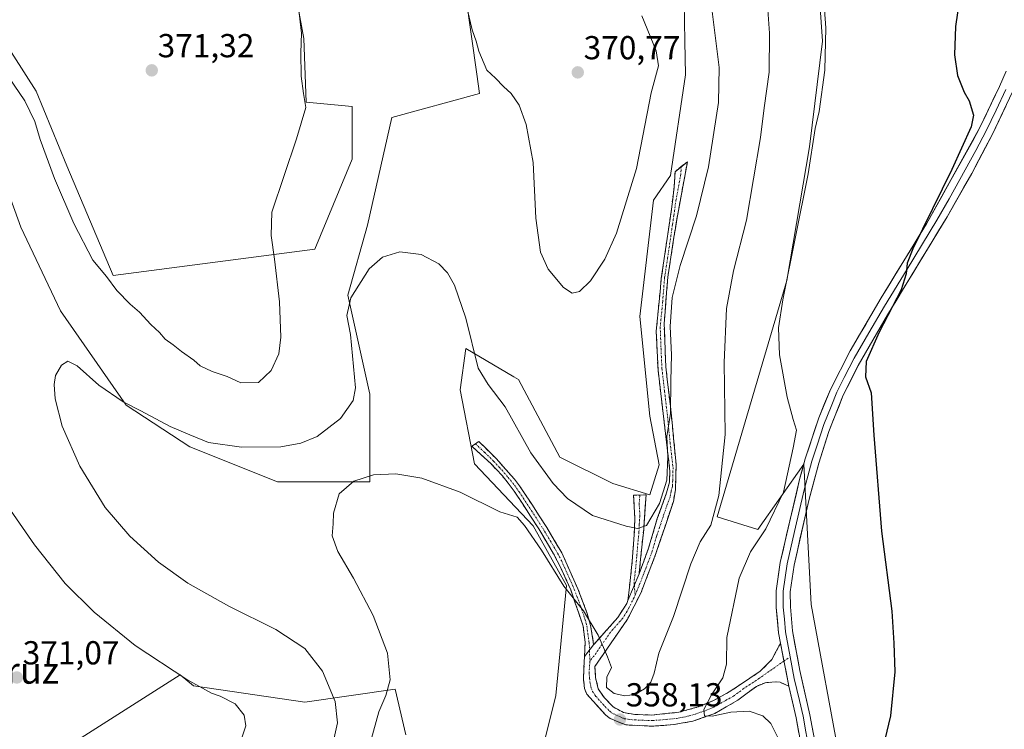
# Model space of a CAD drawing. Units: metres. Extents: x 580480 to 583933, y 4701137 to 4703491.
# Drawn here: x 582573 to 582869, y 4703065 to 4703279 of the extents above; entities that cross this region are included whole.
import ezdxf
from ezdxf.enums import TextEntityAlignment as Align

# ---------------------------------------------------------------- set-up
doc = ezdxf.new("R2010")
doc.units = ezdxf.units.M
doc.header["$MEASUREMENT"] = 0
doc.linetypes.add('TRAZO_Y_PUNTO', pattern=[1, 0.5, -0.25, 0, -0.25])
doc.linetypes.add('TRAZOSX2', pattern=[1.5, 1, -0.5])
for name, color, linetype, lineweight in [('Camino', 19, 'TRAZOSX2', 0), ('Camino Cxs', 19, 'Continuous', 0), ('Camino eje', 19, 'TRAZO_Y_PUNTO', 0), ('Carátula', 7, 'Continuous', 5), ('Cultivos herbáceos CxS', 92, 'Continuous', 0), ('Cultivos leñosos CxS', 92, 'Continuous', 0), ('Curva de nivel maestra', 36, 'Continuous', 30), ('Curva de nivel normal', 36, 'Continuous', 0), ('Layer 0', 7, 'Continuous', 0), ('Matorral CxS', 135, 'Continuous', 0), ('Punto de cota en terreno', 7, 'Continuous', 0), ('Rótulo de punto de cota en terreno', 19, 'Continuous', 0), ('Texto cartográfico', 19, 'Continuous', 0)]:
    doc.layers.add(name, color=color, linetype=linetype, lineweight=lineweight)
doc.styles.add('Arial', font='txt', dxfattribs={"height": 0.2})

# ---------------------------------------------------------------- blocks, each defined once
blk = doc.blocks.new('*U150')
at = {"layer": 'Cultivos herbáceos CxS', "color": 92, "linetype": 'Continuous', "lineweight": 0}
for points in [[(582688.96, 4703063.51, 356.42), (582685.75, 4703077.3, 358.6), (582658.46, 4703073.35, 366.76), (582625.01, 4703078.28, 370.16), (582620.96, 4703081.65, 370.03), (582575.66, 4703052.78, 370.85)], [(582503.53, 4703474.51, 372.05), (582595.77, 4703475.6, 372.13), (582596.76, 4703445.24, 372.01), (582636.44, 4703441.27, 371.83), (582639.74, 4703391.68, 371.57), (582650.32, 4703340.77, 371.11), (582652.96, 4703301.75, 370.2), (582658.25, 4703273.32, 369.64), (582658.91, 4703254.15, 369.74), (582672.8, 4703252.83, 368.54), (582672.8, 4703236.96, 367.16), (582661.56, 4703209.85, 367.95), (582600.73, 4703201.91, 370.48), (582586.84, 4703234.97, 370.61), (582577.58, 4703257.45, 370.76), (582561.05, 4703283.24, 371.13), (582595.44, 4703288.53, 371.52), (582596.1, 4703320.27, 371.67), (582598.75, 4703405.56, 371.72), (582552.46, 4703409.53, 372.1)], [(582565.68, 4703236.3, 368.58), (582572.96, 4703216.46, 368.34), (582584.86, 4703191.33, 367.42), (582604.69, 4703162.9, 364.35), (582623.87, 4703150.34, 363.01), (582650.32, 4703139.76, 360.87), (582678.09, 4703139.76, 359.61), (582678.09, 4703166.21, 362.11), (582671.48, 4703195.96, 364.9), (582677.43, 4703217.12, 365.41), (582684.7, 4703249.52, 366.87), (582711.15, 4703256.79, 369.36), (582710.33, 4703262.56, 369.63), (582701.89, 4703322.25, 370.43)], [(582772.42, 4703301.71, 367.87), (582772.96, 4703272.54, 368.66), (582773.15, 4703262.36, 368.57), (582768.64, 4703232.01, 367.64), (582763.55, 4703224.66, 368.53), (582759.38, 4703189.56, 367.35), (582762.42, 4703159.58, 366.09), (582765.24, 4703144.86, 365.53), (582762.42, 4703135.81, 365.55), (582751.3, 4703139.23, 367.4), (582735.28, 4703147.24, 367.86), (582722.9, 4703170.56, 367.69), (582721.48, 4703171.4, 367.44), (582706.99, 4703179.95, 365.08), (582705.3, 4703167.5, 362.67), (582709.62, 4703145.22, 360.84), (582727.33, 4703126.51, 360.95), (582737.33, 4703108.48, 360.14), (582734.11, 4703075.38, 357.34), (582727, 4703046.67, 353.91)]]:
    blk.add_polyline3d(points, dxfattribs=at)
blk = doc.blocks.new('*U185')
at = {"layer": 'Curva de nivel normal', "color": 36, "linetype": 'Continuous', "lineweight": 0}
blk.add_polyline3d([(582797.73, 4703284.81, 360), (582798.5, 4703274.91, 360), (582798.38, 4703263.22, 360), (582796.84, 4703252.42, 360), (582795.76, 4703243.47, 360), (582791.53, 4703218.64, 360), (582787.62, 4703203.3, 360), (582785.55, 4703192.03, 360), (582784.86, 4703175.76, 360), (582785.08, 4703154.03, 360), (582783.26, 4703135.6, 360), (582780.79, 4703126.7, 360), (582777.61, 4703121.67, 360), (582774.74, 4703115.06, 360), (582769.54, 4703099.19, 360), (582765.14, 4703088.13, 360), (582763.69, 4703082.13, 360), (582762.74, 4703079.44, 360), (582760.83, 4703077.37, 360), (582757.91, 4703075.71, 360), (582754.93, 4703075.31, 360), (582751.67, 4703076.03, 360), (582749.41, 4703077.8, 360), (582749.46, 4703080.95, 360), (582750.84, 4703083.84, 360), (582749.64, 4703087.04, 360), (582746.83, 4703093.56, 360), (582742.44, 4703100.84, 360), (582736.54, 4703108.29, 360), (582729.84, 4703119.12, 360), (582724.68, 4703126.56, 360), (582722.51, 4703129.1, 360), (582717.29, 4703130.69, 360), (582705.28, 4703136.69, 360), (582693.74, 4703140.82, 360), (582685.93, 4703142.12, 360), (582679.19, 4703141.83, 360), (582673.26, 4703139.95, 360), (582668.84, 4703136.1, 360), (582667.09, 4703130.34, 360), (582667.08, 4703127.13, 360), (582666.76, 4703123.46, 360), (582668.47, 4703118.78, 360), (582673.2, 4703110.76, 360), (582679.09, 4703099.45, 360), (582683.42, 4703088.13, 360), (582684.19, 4703080.13, 360), (582682.93, 4703075.36, 360), (582680.78, 4703070.41, 360), (582678.34, 4703061.7, 360)], dxfattribs=at)
blk = doc.blocks.new('*U187')
at = {"layer": 'Curva de nivel normal', "color": 36, "linetype": 'Continuous', "lineweight": 0}
blk.add_polyline3d([(582667.11, 4703061.73, 365), (582668.38, 4703067.1, 365), (582667.66, 4703073.59, 365), (582663.85, 4703082.71, 365), (582658.53, 4703089.51, 365), (582649.72, 4703095.29, 365), (582635.62, 4703102.3, 365), (582623.26, 4703109.22, 365), (582614.43, 4703115.57, 365), (582605.76, 4703123.34, 365), (582598.36, 4703132.07, 365), (582590.72, 4703144.47, 365), (582585.44, 4703156.53, 365), (582583.32, 4703164.76, 365), (582582.95, 4703169.13, 365), (582583.4, 4703171.79, 365), (582585.24, 4703174.96, 365), (582587.09, 4703176.15, 365), (582589.91, 4703174.68, 365), (582596.45, 4703168.92, 365), (582603.76, 4703163.84, 365), (582609.08, 4703161.16, 365), (582617.96, 4703156.38, 365), (582623.83, 4703153.91, 365), (582629.49, 4703151.63, 365), (582639.38, 4703150.18, 365), (582651.27, 4703150.29, 365), (582657.26, 4703151.36, 365), (582662.24, 4703153.42, 365), (582669.24, 4703158.83, 365), (582673.07, 4703164.23, 365), (582673.75, 4703168.13, 365), (582672.22, 4703184.13, 365), (582671.16, 4703189.88, 365), (582672.32, 4703195.2, 365), (582677.86, 4703203.9, 365), (582681.86, 4703207.47, 365), (582687.1, 4703209.04, 365), (582693.56, 4703208.26, 365), (582698.9, 4703205.42, 365), (582701.44, 4703202.76, 365), (582703.6, 4703199.01, 365), (582707.02, 4703189.03, 365), (582710.75, 4703173.96, 365), (582713.7, 4703169.08, 365), (582718.86, 4703162.36, 365), (582726.58, 4703148.49, 365), (582733.33, 4703139.23, 365), (582737.64, 4703134.77, 365), (582745.17, 4703129.57, 365), (582755.26, 4703126.36, 365), (582758.67, 4703125.67, 365), (582761.38, 4703126.63, 365), (582765.33, 4703133.25, 365), (582767.52, 4703140.3, 365), (582767.86, 4703147.25, 365), (582767.54, 4703153.44, 365), (582768.64, 4703160.38, 365), (582768.77, 4703170.17, 365), (582768.92, 4703177.98, 365), (582768.51, 4703186.59, 365), (582769.19, 4703195.27, 365), (582771.57, 4703204.89, 365), (582776.51, 4703219.88, 365), (582780.11, 4703234.65, 365), (582783.12, 4703254.07, 365), (582783.3, 4703264.59, 365), (582781.2, 4703281.52, 365)], dxfattribs=at)
blk = doc.blocks.new('*U190')
at = {"layer": 'Curva de nivel normal', "color": 36, "linetype": 'Continuous', "lineweight": 0}
for points in [[(582760.03, 4703280.18, 370), (582764.33, 4703269.66, 370), (582765.08, 4703265.07, 370), (582762.8, 4703256.95, 370), (582758.46, 4703234.14, 370), (582752.37, 4703214.65, 370), (582748.88, 4703206.86, 370), (582744.51, 4703200.34, 370), (582741.23, 4703197.11, 370), (582739.05, 4703196.58, 370), (582736.38, 4703198.31, 370), (582731.79, 4703203.83, 370), (582729.46, 4703208.92, 370), (582728.07, 4703219.21, 370), (582727.24, 4703235.96, 370), (582725.16, 4703247.44, 370), (582723.04, 4703253.28, 370), (582720.64, 4703256.73, 370), (582718.33, 4703258.9, 370), (582715.97, 4703261.35, 370), (582713.37, 4703263.8, 370), (582710.88, 4703269.49, 370), (582710.15, 4703272.57, 370), (582708.89, 4703275.98, 370), (582707.48, 4703281.9, 370)], [(582656.55, 4703282.64, 370), (582657.48, 4703274.9, 370), (582657.32, 4703269.04, 370), (582657.36, 4703261.98, 370), (582658.06, 4703256.72, 370), (582658.76, 4703252.57, 370), (582656, 4703243.15, 370), (582648.61, 4703221.03, 370), (582648.37, 4703214.01, 370), (582649.41, 4703206.83, 370), (582650.89, 4703193.97, 370), (582651.29, 4703183.37, 370), (582650.69, 4703178.33, 370), (582648.36, 4703173.28, 370), (582644.58, 4703169.73, 370), (582639.22, 4703169.56, 370), (582635.08, 4703171.49, 370), (582630.6, 4703173.01, 370), (582627.01, 4703174.75, 370), (582625.02, 4703176.43, 370), (582621.32, 4703179.02, 370), (582618.85, 4703181.08, 370), (582616.46, 4703182.72, 370), (582614.77, 4703184.74, 370), (582612.11, 4703187.19, 370), (582608.71, 4703190.89, 370), (582605.85, 4703193.31, 370), (582601.9, 4703197.4, 370), (582598.78, 4703201.63, 370), (582594.67, 4703206.54, 370), (582588.88, 4703217.57, 370), (582583.09, 4703231.18, 370), (582578.82, 4703242.91, 370), (582577.18, 4703248.28, 370), (582574.12, 4703254.55, 370), (582567.73, 4703264.02, 370)], [(582563.24, 4703140.66, 370), (582577.05, 4703120.81, 370), (582586.34, 4703109.1, 370), (582595.03, 4703100.45, 370), (582607.44, 4703090.42, 370), (582622.93, 4703080.23, 370), (582630.37, 4703076.07, 370), (582632.99, 4703075.16, 370), (582637.54, 4703072.82, 370), (582640.22, 4703069.46, 370), (582640.71, 4703066.28, 370), (582639.26, 4703061.68, 370)]]:
    blk.add_polyline3d(points, dxfattribs=at)
blk = doc.blocks.new('*U200')
at = {"layer": 'Curva de nivel maestra', "color": 36, "linetype": 'Continuous', "lineweight": 30}
blk.add_polyline3d([(582856.56, 4703290.8, 350), (582854.49, 4703276.95, 350), (582854.16, 4703268.39, 350), (582855.12, 4703262.2, 350), (582857.11, 4703257.18, 350), (582858.66, 4703254.55, 350), (582859.94, 4703250.24, 350), (582859.27, 4703246.75, 350), (582853.43, 4703233.88, 350), (582841.66, 4703210, 350), (582839.96, 4703205.62, 350), (582839.66, 4703202.41, 350), (582838.1, 4703197.59, 350), (582831.47, 4703184.85, 350), (582827.56, 4703176.04, 350), (582827.43, 4703171.44, 350), (582829.06, 4703166.54, 350), (582829.93, 4703153.79, 350), (582832.23, 4703124.88, 350), (582835.3, 4703100.79, 350), (582835.94, 4703091.13, 350), (582836.22, 4703082.46, 350), (582834.96, 4703069.22, 350), (582830.9, 4703052.49, 350)], dxfattribs=at)
blk = doc.blocks.new('5PATER')
at = {"layer": 'Carátula', "linetype": 'Continuous', "lineweight": 5}
h = blk.add_hatch(color=250, dxfattribs=at)
edge = h.paths.add_edge_path()
edge.add_ellipse((0, 0.01), major_axis=(-1.33, -1.34), ratio=0.999422, start_angle=0, end_angle=360)

msp = doc.modelspace()

# ---------------------------------------------------------------- linework, layer by layer
at = {"layer": 'Camino', "color": 19, "linetype": 'TRAZOSX2', "lineweight": 0}
for points in [[(582771.89, 4703234.72), (582773.76, 4703236.22), (582770.52, 4703218.77), (582769.69, 4703213.46), (582767.85, 4703201.45), (582766.73, 4703187.48), (582767.24, 4703174.45), (582768.84, 4703160.51), (582770.34, 4703145.09), (582770.14, 4703137.31), (582769.52, 4703133.87), (582764.28, 4703118.14), (582759.69, 4703106.22), (582755.73, 4703098.41), (582745.86, 4703084.16), (582746.08, 4703080.82), (582746.9, 4703077.36), (582748.74, 4703074.64), (582751.34, 4703071.98), (582754.46, 4703070.24), (582757.95, 4703069.67), (582762.94, 4703069.5), (582771.17, 4703070.33), (582777.03, 4703071.93), (582781.61, 4703073.83), (582786.34, 4703076.45), (582795.69, 4703082.67), (582799.19, 4703086.22), (582801.78, 4703091.16)], [(582759.21, 4703112.01), (582762.03, 4703119.74), (582764.68, 4703128.67), (582767.49, 4703136.44), (582768.31, 4703139.64), (582768.49, 4703143.02), (582764.9, 4703173.36), (582764.36, 4703185.16), (582765.88, 4703200.98), (582768.82, 4703221.16), (582769.8, 4703228.76), (582770.02, 4703233.21), (582771.89, 4703234.72)], [(582742.74, 4703087.11), (582742.93, 4703091.32), (582742.36, 4703096.28), (582738.61, 4703107.18), (582735.72, 4703113.65), (582733.45, 4703118.1), (582728.95, 4703125.64), (582721.58, 4703136.98), (582717.93, 4703141.64), (582714.5, 4703145.26), (582708.81, 4703150.48), (582709.87, 4703151.21)], [(582709.87, 4703151.21), (582710.93, 4703151.94), (582716.23, 4703146.67), (582721.65, 4703140.53), (582724.6, 4703136.49), (582731.36, 4703125.98), (582735.87, 4703118.4), (582740.75, 4703107.53), (582743.58, 4703100.09), (582744.56, 4703096.49), (582745.4, 4703091.56), (582745.46, 4703090.6)], [(582755.85, 4703104.05), (582757.12, 4703115.82), (582757.73, 4703123.75), (582757.92, 4703128.68), (582757.51, 4703135.72), (582759.4, 4703135.77)], [(582759.4, 4703135.77), (582761.28, 4703135.81), (582760.57, 4703125.41), (582759.21, 4703112.01)], [(582745.46, 4703090.6), (582752.8, 4703098.9), (582755.45, 4703103.11), (582755.85, 4703104.05)], [(582804.28, 4703078.21), (582801.66, 4703079.37), (582800.2, 4703079.53), (582797.17, 4703079.24), (582794.58, 4703078.14), (582788.9, 4703073.94), (582782.02, 4703070), (582775.34, 4703067.62), (582769.66, 4703066.61), (582763.24, 4703066.13), (582755.21, 4703066.52), (582750.51, 4703068.41), (582749.17, 4703069.43), (582743.48, 4703075.78), (582742.77, 4703077.46), (582742.44, 4703080.3), (582742.74, 4703087.11)]]:
    msp.add_lwpolyline(points, dxfattribs=at)
at = {"layer": 'Camino Cxs', "color": 19, "linetype": 'Continuous', "lineweight": 0}
for points in [[(582759.21, 4703112.01), (582755.85, 4703104.05)], [(582759.21, 4703112.01), (582755.85, 4703104.05)], [(582745.46, 4703090.6), (582742.74, 4703087.11)], [(582745.46, 4703090.6), (582742.74, 4703087.11)], [(582801.78, 4703091.16), (582804.28, 4703078.21)]]:
    msp.add_lwpolyline(points, dxfattribs=at)
for points in [[(582801.78, 4703091.16, 352.81), (582802.61, 4703086.84, 352.72), (582803.45, 4703082.53, 352.64), (582804.28, 4703078.21, 352.52), (582801.66, 4703079.37, 352.59), (582800.2, 4703079.53, 352.72), (582797.17, 4703079.24, 353.01), (582794.58, 4703078.14, 353.3), (582791.74, 4703076.04, 353.8), (582788.9, 4703073.94, 354.08), (582785.46, 4703071.97, 354.54), (582782.02, 4703070, 354.88), (582778.68, 4703068.81, 355.08), (582775.34, 4703067.62, 355.53), (582772.5, 4703067.12, 356.04), (582769.66, 4703066.61, 356.52), (582766.45, 4703066.37, 356.93), (582763.24, 4703066.13, 357.4), (582759.23, 4703066.33, 357.8), (582755.21, 4703066.52, 358.03), (582752.86, 4703067.47, 358.03), (582750.51, 4703068.41, 358.08), (582749.17, 4703069.43, 358.16), (582746.33, 4703072.61, 358.67), (582743.48, 4703075.78, 358.91), (582742.77, 4703077.46, 359.18), (582742.44, 4703080.3, 359.47), (582742.59, 4703083.71, 359.65), (582742.74, 4703087.11, 359.67), (582745.46, 4703090.6, 359.79), (582747.91, 4703093.37, 360.03), (582750.35, 4703096.13, 360.42), (582752.8, 4703098.9, 360.89), (582755.45, 4703103.11, 361.49), (582755.85, 4703104.05, 361.6), (582757.53, 4703108.03, 362.15), (582759.21, 4703112.01, 362.71), (582760.62, 4703115.88, 363.17), (582762.03, 4703119.74, 363.64), (582763.36, 4703124.21, 364.16), (582764.68, 4703128.67, 364.5), (582766.09, 4703132.56, 364.5), (582767.49, 4703136.44, 364.65), (582768.31, 4703139.64, 364.75), (582768.49, 4703143.02, 364.84), (582767.98, 4703147.35, 365), (582767.46, 4703151.69, 364.97), (582766.95, 4703156.02, 365.01), (582766.44, 4703160.36, 365.24), (582765.93, 4703164.69, 365.56), (582765.41, 4703169.03, 365.75), (582764.9, 4703173.36, 365.83), (582764.72, 4703177.29, 365.91), (582764.54, 4703181.23, 365.89), (582764.36, 4703185.16, 365.91), (582764.74, 4703189.12, 365.9), (582765.12, 4703193.07, 365.97), (582765.5, 4703197.03, 365.99), (582765.88, 4703200.98, 366.02), (582766.47, 4703205.02, 365.94), (582767.06, 4703209.05, 366.02), (582767.64, 4703213.09, 366.18), (582768.23, 4703217.12, 366.63), (582768.82, 4703221.16, 367.18), (582769.31, 4703224.96, 367.66), (582769.8, 4703228.76, 368.02), (582770.02, 4703233.21, 368.37), (582773.76, 4703236.22, 367.69), (582772.95, 4703231.86, 367.55), (582772.14, 4703227.5, 367.2), (582771.33, 4703223.13, 366.78), (582770.52, 4703218.77, 366.32), (582770.11, 4703216.12, 366.11), (582769.69, 4703213.46, 365.87), (582769.08, 4703209.46, 365.67), (582768.46, 4703205.45, 365.51), (582767.85, 4703201.45, 365.43), (582767.48, 4703196.79, 365.33), (582767.1, 4703192.14, 365.28), (582766.73, 4703187.48, 365.24), (582766.9, 4703183.14, 365.17), (582767.07, 4703178.79, 365.16), (582767.24, 4703174.45, 365.15), (582767.77, 4703169.8, 364.98), (582768.31, 4703165.16, 364.83), (582768.84, 4703160.51, 364.65), (582769.22, 4703156.66, 364.54), (582769.59, 4703152.8, 364.46), (582769.97, 4703148.95, 364.41), (582770.34, 4703145.09, 364.29), (582770.24, 4703141.2, 364.2), (582770.14, 4703137.31, 364.01), (582769.52, 4703133.87, 363.86), (582768.21, 4703129.94, 363.82), (582766.9, 4703126.01, 363.85), (582765.59, 4703122.07, 363.71), (582764.28, 4703118.14, 363.34), (582762.75, 4703114.17, 362.94), (582761.22, 4703110.19, 362.49), (582759.69, 4703106.22, 362.05), (582757.71, 4703102.32, 361.6), (582755.73, 4703098.41, 361.21), (582753.26, 4703094.85, 360.68), (582750.8, 4703091.29, 360.21), (582748.33, 4703087.72, 359.92), (582745.86, 4703084.16, 359.73), (582746.08, 4703080.82, 359.66), (582746.9, 4703077.36, 359.48), (582748.74, 4703074.64, 359.06), (582751.34, 4703071.98, 358.55), (582754.46, 4703070.24, 358.16), (582757.95, 4703069.67, 357.75), (582762.94, 4703069.5, 357.13), (582767.06, 4703069.92, 356.6), (582771.17, 4703070.33, 356.16), (582774.1, 4703071.13, 355.86), (582777.03, 4703071.93, 355.49), (582781.61, 4703073.83, 354.6), (582783.98, 4703075.14, 354.46), (582786.34, 4703076.45, 354.21), (582789.46, 4703078.52, 353.82), (582792.57, 4703080.6, 353.47), (582795.69, 4703082.67, 353.14), (582799.19, 4703086.22, 352.98), (582800.49, 4703088.69, 352.91), (582801.78, 4703091.16, 352.81)], [(582745.46, 4703090.6, 359.79), (582742.74, 4703087.11, 359.67), (582742.93, 4703091.32, 359.65), (582742.36, 4703096.28, 359.71), (582741.11, 4703099.91, 359.72), (582739.86, 4703103.55, 359.77), (582738.61, 4703107.18, 359.92), (582737.17, 4703110.42, 360.15), (582735.72, 4703113.65, 360.33), (582733.45, 4703118.1, 360.43), (582731.2, 4703121.87, 360.72), (582728.95, 4703125.64, 360.83), (582726.49, 4703129.42, 361.06), (582724.04, 4703133.2, 360.92), (582721.58, 4703136.98, 361.15), (582719.76, 4703139.31, 361.27), (582717.93, 4703141.64, 361.23), (582714.5, 4703145.26, 361.21), (582711.66, 4703147.87, 361.24), (582708.81, 4703150.48, 361.36), (582710.93, 4703151.94, 361.76), (582713.58, 4703149.31, 361.66), (582716.23, 4703146.67, 361.58), (582718.94, 4703143.6, 361.72), (582721.65, 4703140.53, 361.85), (582723.13, 4703138.51, 362.01), (582724.6, 4703136.49, 361.91), (582726.85, 4703132.99, 361.75), (582729.11, 4703129.48, 361.77), (582731.36, 4703125.98, 361.58), (582733.62, 4703122.19, 361.26), (582735.87, 4703118.4, 360.87), (582737.5, 4703114.78, 360.83), (582739.12, 4703111.15, 360.57), (582740.75, 4703107.53, 360.24), (582742.17, 4703103.81, 360.11), (582743.58, 4703100.09, 360.05), (582744.56, 4703096.49, 359.92), (582744.98, 4703094.03, 359.82), (582745.4, 4703091.56, 359.8), (582745.46, 4703090.6, 359.79)], [(582759.21, 4703112.01, 362.71), (582757.53, 4703108.03, 362.15), (582755.85, 4703104.05, 361.6), (582756.27, 4703107.97, 362.1), (582756.7, 4703111.9, 362.7), (582757.12, 4703115.82, 363.2), (582757.43, 4703119.79, 363.73), (582757.73, 4703123.75, 364.41), (582757.92, 4703128.68, 365.29), (582757.72, 4703132.2, 366.07), (582757.51, 4703135.72, 366.91), (582761.28, 4703135.81, 366.9), (582761.04, 4703132.34, 366.16), (582760.81, 4703128.88, 365.23), (582760.57, 4703125.41, 364.6), (582760.12, 4703120.94, 363.88), (582759.66, 4703116.48, 363.25), (582759.21, 4703112.01, 362.71)]]:
    msp.add_polyline3d(points, close=True, dxfattribs=at)
at = {"layer": 'Camino eje', "color": 19, "linetype": 'TRAZO_Y_PUNTO', "lineweight": 0}
for points in [[(582771.89, 4703234.72), (582771.78, 4703232.49), (582770.16, 4703223.77), (582769.67, 4703219.97), (582769.26, 4703217.31), (582767.79, 4703207.22), (582766.87, 4703201.22), (582766.31, 4703194.23), (582765.55, 4703186.32), (582765.8, 4703179.81), (582766.07, 4703173.91), (582766.87, 4703166.94), (582767.77, 4703159.35), (582768.52, 4703151.64), (582769.42, 4703144.06), (582769.32, 4703140.17), (582769.23, 4703138.48), (582768.82, 4703136.88), (582768.51, 4703135.16), (582767.1, 4703131.27), (582764.48, 4703123.41), (582763.16, 4703118.94), (582761.75, 4703115.08), (582759.45, 4703109.12), (582758.02, 4703105.64)], [(582709.87, 4703151.21), (582712.72, 4703148.6), (582715.37, 4703145.97), (582717.08, 4703144.16), (582719.79, 4703141.09), (582721.62, 4703138.76), (582723.09, 4703136.74), (582726.78, 4703131.07), (582730.16, 4703125.81), (582732.41, 4703122.04), (582734.66, 4703118.25), (582735.8, 4703116.03), (582738.24, 4703110.59), (582739.68, 4703107.36), (582741.1, 4703103.64), (582742.97, 4703098.19), (582743.46, 4703096.39), (582743.75, 4703093.91), (582744.18, 4703091.2), (582744.25, 4703089.05)], [(582759.4, 4703135.77), (582759.22, 4703133.17), (582759.42, 4703129.65), (582759.25, 4703127.05), (582759.15, 4703124.58), (582758.81, 4703121.23), (582758.51, 4703117.27), (582758.17, 4703113.92), (582757.68, 4703109.45), (582757.76, 4703108.58)], [(582757.76, 4703108.58), (582758.02, 4703105.64)], [(582758.02, 4703105.64), (582757.67, 4703104.9), (582755.59, 4703100.76), (582754.27, 4703098.66), (582750.6, 4703094.51), (582745.66, 4703087.38), (582744.36, 4703085.67)], [(582744.25, 4703089.05), (582744.36, 4703085.67)], [(582802.83, 4703085.74), (582804.68, 4703087.02)], [(582744.36, 4703085.67), (582744.15, 4703082.23), (582744.26, 4703080.56), (582744.43, 4703079.14), (582744.84, 4703077.41), (582745.19, 4703076.57), (582746.11, 4703075.21), (582748.96, 4703072.04), (582750.26, 4703070.71), (582750.93, 4703070.2), (582752.49, 4703069.33), (582754.84, 4703068.38), (582756.58, 4703068.1), (582760.6, 4703067.9), (582763.09, 4703067.82), (582766.3, 4703068.06), (582770.42, 4703068.47), (582773.26, 4703068.98), (582776.19, 4703069.78), (582779.53, 4703070.97), (582781.82, 4703071.92), (582785.26, 4703073.89), (582787.62, 4703075.2), (582790.46, 4703077.3), (582795.14, 4703080.41), (582802.83, 4703085.74)]]:
    msp.add_lwpolyline(points, dxfattribs=at)
at = {"layer": 'Cultivos herbáceos CxS', "color": 92, "linetype": 'Continuous', "lineweight": 0}
for points in [[(582595.77, 4703475.6, 372.13), (582596.76, 4703445.24, 372.01), (582636.44, 4703441.27, 371.83), (582639.74, 4703391.68, 371.57), (582650.32, 4703340.77, 371.11), (582652.96, 4703301.75, 370.2), (582658.25, 4703273.32, 369.64), (582658.91, 4703254.15, 369.74), (582672.8, 4703252.83, 368.54), (582672.8, 4703236.96, 367.16), (582661.56, 4703209.85, 367.95), (582600.73, 4703201.91, 370.48), (582586.84, 4703234.97, 370.61), (582577.58, 4703257.45, 370.76), (582561.05, 4703283.24, 371.13), (582595.44, 4703288.53, 371.52), (582596.1, 4703320.27, 371.67), (582598.75, 4703405.56, 371.72), (582552.46, 4703409.53, 372.1)], [(582565.68, 4703236.3, 368.58), (582572.96, 4703216.46, 368.34), (582584.86, 4703191.33, 367.42), (582604.69, 4703162.9, 364.35), (582623.87, 4703150.34, 363.01), (582650.32, 4703139.76, 360.87), (582678.09, 4703139.76, 359.61), (582678.09, 4703166.21, 362.11), (582671.48, 4703195.96, 364.9), (582677.43, 4703217.12, 365.41), (582684.7, 4703249.52, 366.87), (582711.15, 4703256.79, 369.36), (582710.33, 4703262.56, 369.63), (582701.89, 4703322.25, 370.43), (582713.13, 4703340.1, 370.75), (582722.39, 4703356.63, 370.91), (582715.78, 4703399.61, 371.12), (582668.17, 4703394.98, 371.33), (582662.22, 4703442.59, 371.61), (582643.05, 4703443.25, 371.73), (582643.71, 4703463.09, 371.66), (582615.28, 4703463.75, 371.9), (582612.07, 4703475.79, 371.92)], [(582773.93, 4703441.4, 367.73), (582762.9, 4703383.39, 369.58), (582770.73, 4703372.1, 368.39), (582771.43, 4703332.72, 368.61), (582772.42, 4703301.71, 367.87), (582772.96, 4703272.54, 368.66), (582773.15, 4703262.36, 368.57), (582768.64, 4703232.01, 367.64), (582763.55, 4703224.66, 368.53), (582759.38, 4703189.56, 367.35), (582762.42, 4703159.58, 366.09), (582765.24, 4703144.86, 365.53), (582762.42, 4703135.81, 365.55), (582751.3, 4703139.23, 367.4), (582735.28, 4703147.24, 367.86), (582722.9, 4703170.56, 367.69), (582721.48, 4703171.4, 367.44), (582706.99, 4703179.95, 365.08), (582705.3, 4703167.5, 362.67), (582709.62, 4703145.22, 360.84), (582727.33, 4703126.51, 360.95), (582737.33, 4703108.48, 360.14), (582734.11, 4703075.38, 357.34), (582727, 4703046.67, 353.91)], [(582877.55, 4703057.85, 346.96), (582856.41, 4703028.25, 347.47), (582834.56, 4703004.99, 348.07), (582826.71, 4702988.84, 347.57), (582825.59, 4702989.13, 347.64), (582820.13, 4702987.97, 347.68), (582820.13, 4702987.97, 347.68), (582811.75, 4702991.32, 349.4), (582820.49, 4703020.47, 349.84), (582819.76, 4703055.44, 350.63), (582811.02, 4703102.8, 351.72), (582808.84, 4703145.06, 351.9), (582795, 4703125.38, 354.76), (582782.67, 4703129.22, 358.68), (582803.74, 4703200.43, 354.28), (582810.54, 4703240.66, 354.54), (582814.42, 4703272.5, 354.73), (582811.01, 4703321.35, 355.33), (582808.79, 4703351.11, 355.76), (582807.95, 4703357.78, 355.98), (582904.07, 4703346.23, 349.26)], [(582807.95, 4703357.78, 355.98), (582808.79, 4703351.11, 355.76), (582811.01, 4703321.35, 355.33), (582814.42, 4703272.5, 354.73), (582810.54, 4703240.66, 354.54), (582803.74, 4703200.43, 354.28), (582782.67, 4703129.22, 358.68), (582795, 4703125.38, 354.76), (582808.84, 4703145.06, 351.9), (582811.02, 4703102.8, 351.72), (582819.76, 4703055.44, 350.63), (582820.49, 4703020.47, 349.84), (582811.75, 4702991.32, 349.4), (582820.13, 4702987.97, 347.68), (582825.59, 4702989.13, 347.64), (582826.71, 4702988.84, 347.57)], [(582575.66, 4703052.78, 370.85), (582620.96, 4703081.65, 370.03), (582625.01, 4703078.28, 370.16), (582658.46, 4703073.35, 366.76), (582685.75, 4703077.3, 358.6), (582688.96, 4703063.51, 356.42)]]:
    msp.add_polyline3d(points, dxfattribs=at)
at = {"layer": 'Cultivos leñosos CxS', "color": 92, "linetype": 'Continuous', "lineweight": 0}
for points in [[(582595.77, 4703475.6, 372.13), (582596.76, 4703445.24, 372.01), (582636.44, 4703441.27, 371.83), (582639.74, 4703391.68, 371.57), (582650.32, 4703340.77, 371.11), (582652.96, 4703301.75, 370.2), (582658.25, 4703273.32, 369.64), (582658.91, 4703254.15, 369.74), (582672.8, 4703252.83, 368.54), (582672.8, 4703236.96, 367.16), (582661.56, 4703209.85, 367.95), (582600.73, 4703201.91, 370.48), (582586.84, 4703234.97, 370.61), (582577.58, 4703257.45, 370.76), (582561.05, 4703283.24, 371.13), (582595.44, 4703288.53, 371.52), (582596.1, 4703320.27, 371.67), (582598.75, 4703405.56, 371.72), (582552.46, 4703409.53, 372.1)], [(582565.68, 4703236.3, 368.58), (582572.96, 4703216.46, 368.34), (582584.86, 4703191.33, 367.42), (582604.69, 4703162.9, 364.35), (582623.87, 4703150.34, 363.01), (582650.32, 4703139.76, 360.87), (582678.09, 4703139.76, 359.61), (582678.09, 4703166.21, 362.11), (582671.48, 4703195.96, 364.9), (582677.43, 4703217.12, 365.41), (582684.7, 4703249.52, 366.87), (582711.15, 4703256.79, 369.36), (582710.33, 4703262.56, 369.63), (582701.89, 4703322.25, 370.43), (582713.13, 4703340.1, 370.75), (582722.39, 4703356.63, 370.91), (582715.78, 4703399.61, 371.12), (582668.17, 4703394.98, 371.33), (582662.22, 4703442.59, 371.61), (582643.05, 4703443.25, 371.73), (582643.71, 4703463.09, 371.66), (582615.28, 4703463.75, 371.9), (582612.07, 4703475.79, 371.92)], [(582701.89, 4703322.25, 370.43), (582710.33, 4703262.56, 369.63), (582711.15, 4703256.79, 369.36), (582684.7, 4703249.52, 366.87), (582677.43, 4703217.12, 365.41), (582671.48, 4703195.96, 364.9), (582678.09, 4703166.21, 362.11), (582678.09, 4703139.76, 359.61), (582678.09, 4703139.76, 359.61), (582650.32, 4703139.76, 360.87), (582623.87, 4703150.34, 363.01), (582604.69, 4703162.9, 364.35), (582584.86, 4703191.33, 367.42), (582572.96, 4703216.46, 368.34), (582565.68, 4703236.3, 368.58)], [(582561.05, 4703283.24, 371.13), (582577.58, 4703257.45, 370.76), (582586.84, 4703234.97, 370.61), (582600.73, 4703201.91, 370.48), (582661.56, 4703209.85, 367.95), (582672.8, 4703236.96, 367.16), (582672.8, 4703252.83, 368.54), (582658.91, 4703254.15, 369.74), (582658.25, 4703273.32, 369.64), (582652.96, 4703301.75, 370.2)]]:
    msp.add_polyline3d(points, dxfattribs=at)
at = {"layer": 'Curva de nivel normal', "color": 36, "linetype": 'Continuous', "lineweight": 0}
msp.add_polyline3d([(582801.03, 4703062.74, 355), (582798.92, 4703066.97, 355), (582796.48, 4703069.22, 355), (582792.38, 4703070.65, 355), (582786.87, 4703070.38, 355), (582781.19, 4703069.12, 355), (582778.86, 4703069.26, 355), (582778.72, 4703071.18, 355), (582781.02, 4703075.63, 355), (582784.46, 4703080.67, 355), (582785.56, 4703084.78, 355), (582785.6, 4703092.85, 355), (582789.38, 4703110.72, 355), (582792.78, 4703118.71, 355), (582797.36, 4703125.58, 355), (582802.68, 4703136.62, 355), (582805.64, 4703150.04, 355), (582806.63, 4703155.36, 355), (582805.62, 4703158.52, 355), (582803.83, 4703165.29, 355), (582801.52, 4703178.07, 355), (582801.18, 4703186.15, 355), (582802.5, 4703194.63, 355), (582810.14, 4703232.55, 355), (582812.24, 4703246.19, 355), (582813.41, 4703251.39, 355), (582815.12, 4703263.84, 355), (582815.4, 4703276.55, 355), (582814.74, 4703286.22, 355)], dxfattribs=at)
at = {"layer": 'Layer 0', "linetype": 'Continuous', "lineweight": 0}
for points in [[(582801.78, 4703091.16), (582801.22, 4703094.29), (582800.51, 4703101.91), (582800.46, 4703106.91), (582801.68, 4703115.43), (582807.56, 4703140.49), (582809.23, 4703146.64), (582813.29, 4703159.07), (582816.83, 4703167.62), (582822.77, 4703179.21), (582832.12, 4703195.16), (582845.75, 4703217.47), (582861.88, 4703246.48), (582867.75, 4703258.86), (582869.77, 4703263.51)], [(582869.69, 4703257.98), (582866.75, 4703251.79), (582863.78, 4703245.51), (582860.64, 4703239.57), (582852.57, 4703225.07), (582848.87, 4703218.55), (582839.91, 4703203.8), (582833.09, 4703192.64), (582828.42, 4703184.67), (582823.98, 4703176.99), (582821.01, 4703171.19), (582818.77, 4703166.73), (582817, 4703162.45), (582814.82, 4703157.01), (582812.79, 4703150.79), (582811.27, 4703146.03), (582810.44, 4703142.96), (582808.96, 4703137.32), (582806.02, 4703124.79), (582803.78, 4703115.04), (582802.59, 4703106.77), (582802.62, 4703104.27), (582802.64, 4703102.02), (582802.98, 4703098.39), (582803.33, 4703094.58), (582804.68, 4703087.02)], [(582871.62, 4703257.1), (582865.67, 4703244.53), (582859.39, 4703232.66), (582851.98, 4703219.62), (582834.06, 4703190.12), (582825.18, 4703174.76), (582820.7, 4703165.83), (582816.35, 4703154.94), (582813.31, 4703145.42), (582810.35, 4703134.14), (582805.87, 4703114.64), (582804.72, 4703106.63), (582804.77, 4703102.13), (582805.44, 4703094.86), (582807.58, 4703082.87), (582810.65, 4703069.56), (582812.43, 4703059.99)], [(582801.78, 4703091.16), (582804.28, 4703078.21)], [(582804.68, 4703087.02), (582805.93, 4703080.54), (582807.47, 4703073.89), (582808.57, 4703069.13), (582809.44, 4703064.44), (582810.33, 4703059.65), (582810.69, 4703057.05), (582811.07, 4703054.29), (582811.26, 4703048.57), (582811.14, 4703042.65), (582810.99, 4703035.97), (582810.36, 4703030.67), (582809.73, 4703025.72), (582808.55, 4703021.31), (582807.44, 4703017.14), (582804.82, 4703009.92), (582803.46, 4703007.32), (582801.18, 4703003.1), (582796.48, 4702995.44), (582793.23, 4702988.7), (582788.64, 4702981.61), (582784.7, 4702975.6), (582780.39, 4702970.04)], [(582775.66, 4702969.03), (582790.75, 4702990.25), (582800.15, 4703005.57), (582802.86, 4703010.78), (582805.4, 4703017.78), (582807.63, 4703026.12), (582808.89, 4703036.71), (582809.13, 4703048.55), (582808.94, 4703054.1), (582808.23, 4703059.31), (582806.48, 4703068.69), (582804.28, 4703078.21)]]:
    msp.add_lwpolyline(points, dxfattribs=at)
for points in [[(582807.36, 4703064, 352.31), (582806.48, 4703068.69, 352.21), (582805.38, 4703073.45, 352.51), (582804.28, 4703078.21, 352.52), (582803.45, 4703082.53, 352.64), (582802.61, 4703086.84, 352.72), (582801.78, 4703091.16, 352.81), (582801.22, 4703094.29, 352.88), (582800.87, 4703098.1, 352.94), (582800.51, 4703101.91, 353), (582800.49, 4703104.41, 353.03), (582800.46, 4703106.91, 353.06), (582801.07, 4703111.17, 353.04), (582801.68, 4703115.43, 353), (582802.66, 4703119.61, 353.04), (582803.64, 4703123.78, 353.14), (582804.62, 4703127.96, 353.26), (582805.6, 4703132.14, 353.04), (582806.58, 4703136.31, 352.59), (582807.56, 4703140.49, 352.47), (582808.4, 4703143.57, 352.34), (582809.23, 4703146.64, 352.45), (582810.58, 4703150.78, 352.14), (582811.94, 4703154.93, 351.64), (582813.29, 4703159.07, 351.67), (582815.06, 4703163.35, 351.63), (582816.83, 4703167.62, 351.04), (582818.81, 4703171.48, 351.6), (582820.79, 4703175.35, 351.15), (582822.77, 4703179.21, 350.82), (582825.11, 4703183.2, 350.82), (582827.45, 4703187.19, 350.6), (582829.78, 4703191.17, 350.64), (582832.12, 4703195.16, 350.35), (582834.39, 4703198.88, 350.4), (582836.66, 4703202.6, 350.02), (582838.94, 4703206.32, 350.24), (582841.21, 4703210.03, 350.08), (582843.48, 4703213.75, 350.08), (582845.75, 4703217.47, 349.93), (582848.05, 4703221.61, 349.97), (582850.36, 4703225.76, 349.91), (582852.66, 4703229.9, 349.81), (582854.97, 4703234.05, 349.81), (582857.27, 4703238.19, 349.62), (582859.58, 4703242.34, 349.69), (582861.88, 4703246.48, 349.57), (582863.84, 4703250.61, 349.57), (582865.79, 4703254.73, 349.51), (582867.75, 4703258.86, 349.4), (582868.76, 4703261.19, 349.44), (582869.77, 4703263.51, 349.49)], [(582869.64, 4703252.91, 348.92), (582867.65, 4703248.72, 349.11), (582865.67, 4703244.53, 348.93), (582863.58, 4703240.57, 349.14), (582861.48, 4703236.62, 349.18), (582859.39, 4703232.66, 349.05), (582856.92, 4703228.31, 349.28), (582854.45, 4703223.97, 349.18), (582851.98, 4703219.62, 349.27), (582849.42, 4703215.41, 349.34), (582846.86, 4703211.19, 349.48), (582844.3, 4703206.98, 349.48), (582841.74, 4703202.76, 349.71), (582839.18, 4703198.55, 349.66), (582836.62, 4703194.33, 349.82), (582834.06, 4703190.12, 349.9), (582831.84, 4703186.28, 350.04), (582829.62, 4703182.44, 350.05), (582827.4, 4703178.6, 350.26), (582825.18, 4703174.76, 350.25), (582822.94, 4703170.3, 350.46), (582820.7, 4703165.83, 350.57), (582819.25, 4703162.2, 350.72), (582817.8, 4703158.57, 350.93), (582816.35, 4703154.94, 350.91), (582814.83, 4703150.18, 351.18), (582813.31, 4703145.42, 351.59), (582812.32, 4703141.66, 351.82), (582811.34, 4703137.9, 351.93), (582810.35, 4703134.14, 351.95), (582809.45, 4703130.24, 352.1), (582808.56, 4703126.34, 352.3), (582807.66, 4703122.44, 352.5), (582806.77, 4703118.54, 352.64), (582805.87, 4703114.64, 352.64), (582805.3, 4703110.64, 352.64), (582804.72, 4703106.63, 352.67), (582804.77, 4703102.13, 352.64), (582805.11, 4703098.5, 352.56), (582805.44, 4703094.86, 352.5), (582806.15, 4703090.86, 352.43), (582806.87, 4703086.87, 352.39), (582807.58, 4703082.87, 352.33), (582808.6, 4703078.43, 352.19), (582809.63, 4703074, 352.01), (582810.65, 4703069.56, 351.96), (582811.54, 4703064.78, 352.02)]]:
    msp.add_polyline3d(points, dxfattribs=at)
at = {"layer": 'Matorral CxS', "color": 135, "linetype": 'Continuous', "lineweight": 0}
for points in [[(582773.93, 4703441.4, 367.73), (582762.9, 4703383.39, 369.58), (582770.73, 4703372.1, 368.39), (582771.43, 4703332.72, 368.61), (582772.42, 4703301.71, 367.87), (582772.96, 4703272.54, 368.66), (582773.15, 4703262.36, 368.57), (582768.64, 4703232.01, 367.64), (582763.55, 4703224.66, 368.53), (582759.38, 4703189.56, 367.35), (582762.42, 4703159.58, 366.09), (582765.24, 4703144.86, 365.53), (582762.42, 4703135.81, 365.55), (582751.3, 4703139.23, 367.4), (582735.28, 4703147.24, 367.86), (582722.9, 4703170.56, 367.69), (582721.48, 4703171.4, 367.44), (582706.99, 4703179.95, 365.08), (582705.3, 4703167.5, 362.67), (582709.62, 4703145.22, 360.84), (582727.33, 4703126.51, 360.95), (582737.33, 4703108.48, 360.14), (582734.11, 4703075.38, 357.34), (582727, 4703046.67, 353.91)], [(582807.95, 4703357.78, 355.98), (582808.79, 4703351.11, 355.76), (582811.01, 4703321.35, 355.33), (582814.42, 4703272.5, 354.73), (582810.54, 4703240.66, 354.54), (582803.74, 4703200.43, 354.28), (582782.67, 4703129.22, 358.68), (582795, 4703125.38, 354.76), (582808.84, 4703145.06, 351.9), (582811.02, 4703102.8, 351.72), (582819.76, 4703055.44, 350.63), (582820.49, 4703020.47, 349.84), (582811.75, 4702991.32, 349.4), (582820.13, 4702987.97, 347.68), (582825.59, 4702989.13, 347.64), (582826.71, 4702988.84, 347.57)], [(582811.01, 4703321.35, 355.33), (582814.42, 4703272.5, 354.73), (582810.54, 4703240.66, 354.54), (582803.74, 4703200.43, 354.28), (582782.67, 4703129.22, 358.68), (582795, 4703125.38, 354.76), (582808.84, 4703145.06, 351.9), (582811.02, 4703102.8, 351.72), (582819.76, 4703055.44, 350.63)], [(582727, 4703046.67, 353.91), (582734.11, 4703075.38, 357.34), (582737.33, 4703108.48, 360.14), (582727.33, 4703126.51, 360.95), (582709.62, 4703145.22, 360.84), (582705.3, 4703167.5, 362.67), (582706.99, 4703179.95, 365.08), (582721.48, 4703171.4, 367.44), (582722.9, 4703170.56, 367.69), (582735.28, 4703147.24, 367.86), (582751.3, 4703139.23, 367.4), (582762.42, 4703135.81, 365.55), (582765.24, 4703144.86, 365.53), (582762.42, 4703159.58, 366.09), (582759.38, 4703189.56, 367.35), (582763.55, 4703224.66, 368.53), (582768.64, 4703232.01, 367.64), (582773.15, 4703262.36, 368.57), (582772.96, 4703272.54, 368.66), (582772.42, 4703301.71, 367.87)], [(582575.66, 4703052.78, 370.85), (582620.96, 4703081.65, 370.03), (582625.01, 4703078.28, 370.16), (582658.46, 4703073.35, 366.76), (582685.75, 4703077.3, 358.6), (582688.96, 4703063.51, 356.42)], [(582575.66, 4703052.78, 370.85), (582620.96, 4703081.65, 370.03), (582625.01, 4703078.28, 370.16), (582658.46, 4703073.35, 366.76), (582685.75, 4703077.3, 358.6), (582688.96, 4703063.51, 356.42)]]:
    msp.add_polyline3d(points, dxfattribs=at)

# ---------------------------------------------------------------- block references
at = {"layer": 'Cultivos herbáceos CxS', "color": 92, "linetype": 'Continuous', "lineweight": 0}
msp.add_blockref('*U150', (0, 0), dxfattribs=at)
at = {"layer": 'Curva de nivel maestra', "color": 36, "linetype": 'Continuous', "lineweight": 30}
msp.add_blockref('*U200', (0, 0), dxfattribs=at)
at = {"layer": 'Curva de nivel normal', "color": 36, "linetype": 'Continuous', "lineweight": 0}
for name in ['*U185', '*U190', '*U187']:
    msp.add_blockref(name, (0, 0), dxfattribs=at)
at = {"layer": 'Punto de cota en terreno', "linetype": 'Continuous', "lineweight": 0}
for p in [(582612.4, 4703263.73, 371.32), (582740.72, 4703263.12, 370.77), (582571.75, 4703080.8, 371.07), (582753.42, 4703068.14, 358.13)]:
    msp.add_blockref('5PATER', p, dxfattribs=at)

# ---------------------------------------------------------------- texts
at = {"layer": 'Rótulo de punto de cota en terreno', "color": 19, "linetype": 'Continuous', "lineweight": 0, "style": 'Arial'}
for s, p in [('371,32', (582614.16, 4703265.49)), ('370,77', (582742.48, 4703264.88)), ('371,07', (582573.51, 4703082.56)), ('358,13', (582755.18, 4703069.9))]:
    msp.add_text(s, height=7, dxfattribs=at).set_placement(p, align=Align.BOTTOM_LEFT)
at = {"layer": 'Texto cartográfico', "color": 19, "linetype": 'Continuous', "lineweight": 0, "style": 'Arial'}
msp.add_text('Veracruz', height=8, dxfattribs=at).set_placement((582562.3, 4703082.93), align=Align.MIDDLE_CENTER)

doc.saveas('drawing.dxf')
